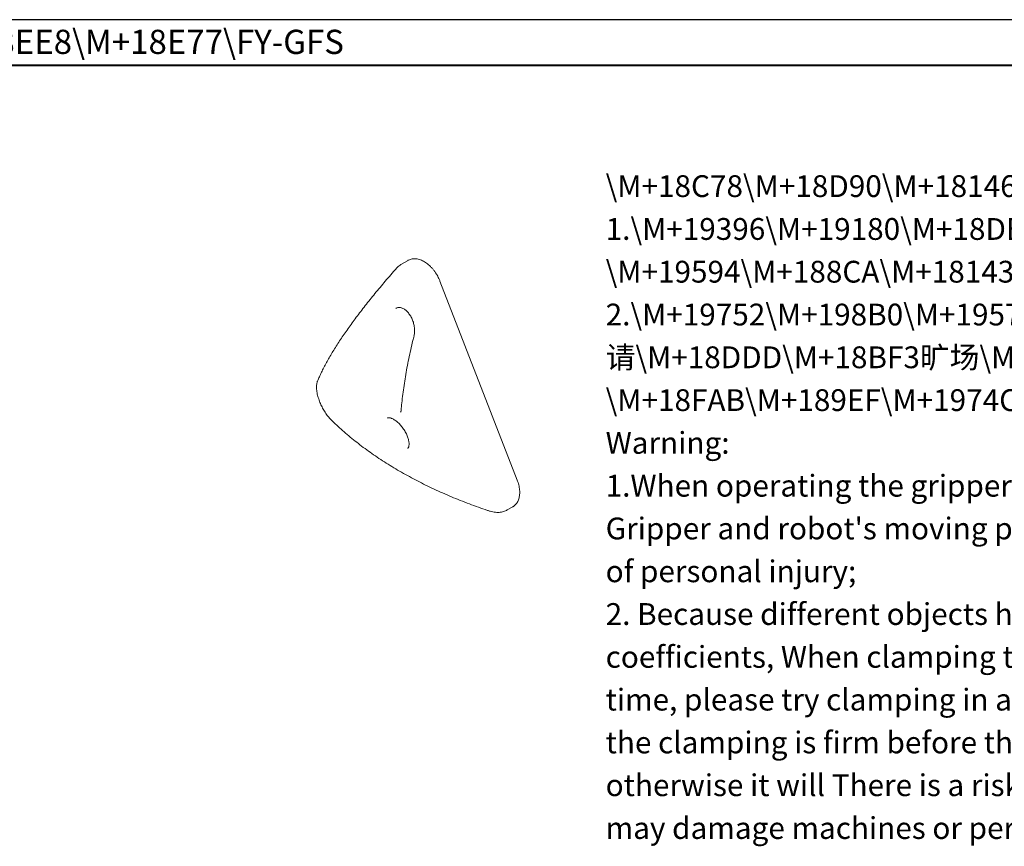
# Model space of a CAD drawing. Units: millimetres. Extents: x 0 to 574, y -1 to 558.
# Drawn here: x 159 to 267, y 207 to 297 of the extents above; entities that cross this region are included whole.
import ezdxf

# ---------------------------------------------------------------- set-up
doc = ezdxf.new("R2010")
doc.units = ezdxf.units.MM
doc.layers.add('1', color=1, linetype='Continuous')
doc.layers.add('图框', color=179, linetype='Continuous')
doc.styles.add('SLDTEXTSTYLE0', font='TXT', dxfattribs={"width": 0.7, "bigfont": 'bigfont'})
doc.styles.add('SLDTEXTSTYLE1', font='TXT', dxfattribs={"width": 0.7})

# ---------------------------------------------------------------- blocks, each defined once
blk = doc.blocks.new('SW_NOTE_0')
at = {"layer": '图框', "color": 0, "attachment_point": 1}
for s, insert, char_height, style in [('\\M+18C78\\M+18D90\\M+18146', (0, 3.07), 2.3813, 'SLDTEXTSTYLE0'), ('1.\\M+19396\\M+19180\\M+18DEC夹\\M+192DC\\M+18D48\\M+18DEC时\\M+18143请\\M+1906C员务\\M+1954B远离夹\\M+192DC\\M+19861\\M+18AF7\\M+18AED\\M+1906C\\M+19349\\M+18A88动', (0, -1.61), 2.38125, 'SLDTEXTSTYLE0'), ('\\M+19594\\M+188CA\\M+18143\\M+194DB则\\M+18FAB\\M+189EF\\M+191A2\\M+190AC\\M+1906C\\M+19067伤\\M+18A51\\M+19349险\\M+18147', (0, -6.28), 2.38125, 'SLDTEXTSTYLE0'), ('2.\\M+19752\\M+198B0\\M+19573\\M+193AF\\M+195A8\\M+18C8F\\M+1974C\\M+191B4\\M+19573\\M+193AF\\M+19349\\M+19680\\M+18E43\\M+18C6E\\M+19094\\M+18143\\M+19396\\M+18F89\\M+18E9F夹\\M+18E9D\\M+18D48\\M+18C8F时\\M+18143', (0, -10.96), 2.38125, 'SLDTEXTSTYLE0'), ('请\\M+18DDD\\M+18BF3旷场\\M+1926E进\\M+18D73试夹\\M+18143确\\M+195DB夹稳\\M+18CC5\\M+18D40\\M+195FB\\M+189C2\\M+19195\\M+18AF7\\M+18D48\\M+18DEC\\M+18143\\M+194DB则', (0, -15.63), 2.38125, 'SLDTEXTSTYLE0'), ('\\M+18FAB\\M+189EF\\M+1974C\\M+1E6E9\\M+1978E\\M+18D48\\M+18C8F砸伤\\M+18AF7\\M+18AED\\M+188BD\\M+1906C员\\M+19349风险', (0, -20.31), 2.38125, 'SLDTEXTSTYLE0'), ('Warning:', (0, -24.98), 2.381, 'SLDTEXTSTYLE1'), ('1.When operating the gripper, please keep away from it', (0, -29.66), 2.3813, 'SLDTEXTSTYLE1'), ("Gripper and robot's moving parts, otherwise it will Risk", (0, -34.33), 2.3813, 'SLDTEXTSTYLE1'), ('of personal injury;', (0, -39.01), 2.3813, 'SLDTEXTSTYLE1'), ('2. Because different objects have different friction', (0, -43.68), 2.3813, 'SLDTEXTSTYLE1'), ('coefficients, When clamping the workpiece for the first', (0, -48.36), 2.3813, 'SLDTEXTSTYLE1'), ('time, please try clamping in an open field. Ensure that', (0, -53.03), 2.3813, 'SLDTEXTSTYLE1'), ('the clamping is firm before the machine can work,', (0, -57.71), 2.3813, 'SLDTEXTSTYLE1'), ('otherwise it will There is a risk that falling workpieces', (0, -62.38), 2.3813, 'SLDTEXTSTYLE1'), ('may damage machines or personnel.', (0, -67.06), 2.3813, 'SLDTEXTSTYLE1')]:
    blk.add_mtext(s, dxfattribs=dict(at, insert=insert, char_height=char_height, style=style))

msp = doc.modelspace()

# ---------------------------------------------------------------- linework, layer by layer
at = {"color": 7, "linetype": 'Continuous', "lineweight": 15}
for p, q in [((201.54557, 270.705326), (200.848586, 270.302966)), ((213.475229, 246.684337), (205.039186, 268.42736)), ((212.39372, 243.433695), (212.978369, 243.771206))]:
    msp.add_line(p, q, dxfattribs=at)
for points, knots in [([(200.846561, 270.299573), (200.78841, 270.264598), (200.659331, 270.186963), (200.478083, 270.036179), (200.349211, 269.916648), (200.291278, 269.844446), (200.286979, 269.839088)], [0, 0, 0, 0, 0.2804848879, 0.6225965191, 0.9719970433, 1, 1, 1, 1]), ([(205.039186, 268.42736), (205.01977, 268.475905), (204.964157, 268.61495), (204.858008, 268.841457), (204.716336, 269.102621), (204.558672, 269.354421), (204.386719, 269.594615), (204.201782, 269.820998), (204.00528, 270.031459), (203.798592, 270.223948), (203.583101, 270.396438), (203.360219, 270.546877), (203.13152, 270.673116), (202.89902, 270.772875), (202.665358, 270.843932), (202.433819, 270.88457), (202.208243, 270.893733), (201.991996, 270.872346), (201.789704, 270.819461), (201.638384, 270.760707), (201.560929, 270.711399), (201.540421, 270.698344)], [0, 0, 0, 0, 0.0301521972, 0.0863638506, 0.1425272645, 0.1986924365, 0.254910111, 0.3112359155, 0.3677342866, 0.4244663278, 0.4814824895, 0.538807667, 0.5964139346, 0.6541499815, 0.7116507543, 0.7684448692, 0.8240262004, 0.8780517734, 0.9304858244, 0.9815948401, 1, 1, 1, 1]), ([(200.286714, 269.840296), (200.178704, 269.717876), (199.864834, 269.362132), (199.35848, 268.778949), (198.77382, 268.093704), (198.207544, 267.416936), (197.659674, 266.748862), (197.130616, 266.089874), (196.620663, 265.440306), (196.130126, 264.800489), (195.659294, 264.170738), (195.208448, 263.551348), (194.777859, 262.942595), (194.367786, 262.344736), (193.978481, 261.758002), (193.610189, 261.182598), (193.263152, 260.618701), (192.937599, 260.066448), (192.63381, 259.525968), (192.351896, 258.99725), (192.092656, 258.480618), (191.86716, 258.002027), (191.737463, 257.700859), (191.678157, 257.563146)], [0, 0, 0, 0, 0.0255263652, 0.0741776594, 0.1228474417, 0.1715429209, 0.2202668239, 0.2690222192, 0.3178125654, 0.3666417691, 0.4155142497, 0.4644350143, 0.5134097399, 0.5624448651, 0.6115476863, 0.6607264553, 0.7099904667, 0.7593501184, 0.8088169116, 0.8584033369, 0.9081225525, 0.9579877003, 1, 1, 1, 1]), ([(200.222484, 265.45904), (200.251923, 265.475609), (200.321954, 265.515023), (200.438354, 265.545943), (200.575184, 265.557799), (200.711351, 265.544249), (200.848982, 265.508969), (200.994965, 265.449624), (201.146413, 265.364207), (201.297344, 265.253515), (201.444742, 265.120459), (201.585914, 264.966623), (201.719361, 264.791602), (201.842697, 264.599161), (201.953604, 264.391674), (202.049977, 264.171006), (202.13062, 263.941333), (202.193897, 263.706025), (202.238435, 263.468178), (202.264248, 263.232087), (202.271117, 263.001262), (202.257966, 262.780252), (202.233812, 262.599053), (202.207745, 262.499494), (202.198403, 262.463816)], [0, 0, 0, 0, 0.0391814289, 0.0932068595, 0.1489805107, 0.1955856472, 0.2389666397, 0.2852073648, 0.3313675323, 0.3767902694, 0.4210598844, 0.4661121322, 0.5112460308, 0.5563215214, 0.6020586947, 0.6479051245, 0.6940891779, 0.7405769419, 0.7869320745, 0.8338128697, 0.8804642943, 0.9268832152, 0.9737982318, 1, 1, 1, 1]), ([(202.200425, 262.461912), (202.156499, 262.285863), (202.029113, 261.775327), (201.833667, 260.935833), (201.62088, 259.946491), (201.428807, 258.965687), (201.25727, 257.99391), (201.106348, 257.031701), (200.976612, 256.079906), (200.870087, 255.170045), (200.816143, 254.582788), (200.790616, 254.304901)], [0, 0, 0, 0, 0.0624534035, 0.1811125315, 0.2997850338, 0.4184708413, 0.5371699858, 0.6558823588, 0.7746076829, 0.8933454786, 1, 1, 1, 1]), ([(191.680856, 257.562807), (191.666049, 257.528156), (191.62658, 257.435795), (191.586154, 257.276644), (191.554606, 257.080863), (191.542978, 256.863551), (191.551903, 256.624191), (191.583691, 256.365301), (191.634893, 256.101558), (191.702888, 255.836615), (191.784275, 255.575804), (191.877509, 255.317852), (191.982024, 255.063212), (192.096594, 254.812905), (192.220714, 254.56721), (192.35372, 254.328589), (192.49474, 254.098315), (192.644214, 253.87621), (192.802258, 253.665759), (192.959713, 253.475753), (193.067463, 253.366342), (193.118231, 253.314791)], [0, 0, 0, 0, 0.0264043146, 0.0703789629, 0.1184393297, 0.1708738223, 0.2301113389, 0.2902769312, 0.3509322048, 0.4078814821, 0.4629071945, 0.5172837315, 0.5702233427, 0.6227477909, 0.6758253066, 0.7289501046, 0.7820600161, 0.8366472718, 0.8929120625, 0.9495441206, 1, 1, 1, 1]), ([(200.789652, 254.306559), (200.789399, 254.299625), (200.787945, 254.259711), (200.77532, 254.209822), (200.757447, 254.158078), (200.743482, 254.136086), (200.735947, 254.128989), (200.7369, 254.129639), (200.737103, 254.129778)], [0, 0, 0, 0, 0.0458811553, 0.2641048821, 0.4710000541, 0.691779807, 0.9343254221, 1, 1, 1, 1]), ([(193.118124, 253.312999), (193.22586, 253.207053), (193.53707, 252.901016), (194.071108, 252.402187), (194.728022, 251.819926), (195.409795, 251.247875), (196.115575, 250.686194), (196.845007, 250.135276), (197.597575, 249.595449), (198.372791, 249.067043), (199.170146, 248.550377), (199.989116, 248.045758), (200.82917, 247.553487), (201.689764, 247.073851), (202.570349, 246.60713), (203.470365, 246.153591), (204.389244, 245.713495), (205.326407, 245.287094), (206.281265, 244.874629), (207.25323, 244.476342), (208.24167, 244.09243), (209.228451, 243.729696), (209.943556, 243.480499), (210.322201, 243.352978), (210.37629, 243.334761)], [0, 0, 0, 0, 0.0256318171, 0.0740409417, 0.1224632427, 0.1709043852, 0.2193606679, 0.2678287411, 0.3163056054, 0.3647886046, 0.4132754114, 0.4617640084, 0.5102522268, 0.5587386056, 0.6072219937, 0.6557014475, 0.7041762083, 0.7526456809, 0.8011094134, 0.8495670796, 0.8980184617, 0.9464634365, 0.9923523642, 1, 1, 1, 1]), ([(199.294484, 253.475623), (199.298864, 253.478598), (199.31566, 253.490007), (199.356257, 253.502443), (199.422903, 253.511438), (199.513686, 253.507599), (199.626891, 253.485829), (199.75406, 253.444382), (199.895322, 253.380932), (200.045483, 253.296762), (200.202749, 253.190989), (200.3647, 253.063313), (200.527574, 252.916439), (200.688573, 252.75156), (200.844586, 252.570742), (200.992345, 252.377899), (201.129631, 252.175159), (201.254799, 251.965736), (201.365456, 251.75317), (201.45977, 251.540726), (201.536987, 251.33238), (201.595862, 251.132576), (201.636126, 250.94415), (201.658689, 250.770344), (201.664302, 250.616883), (201.655011, 250.485077), (201.63368, 250.375012), (201.604484, 250.291406), (201.572247, 250.233445), (201.537524, 250.191455), (201.514417, 250.176391), (201.502413, 250.168567)], [0, 0, 0, 0, 0.0142862629, 0.0547751062, 0.0875838854, 0.1230647577, 0.1572076579, 0.1914828697, 0.2247979327, 0.2583713522, 0.2928304334, 0.3274512491, 0.362252621, 0.3977379505, 0.4334056389, 0.4689728988, 0.5045858354, 0.5405388851, 0.5763416255, 0.6118333121, 0.6476509312, 0.6828524339, 0.7173866022, 0.7525001004, 0.7865691014, 0.8193787058, 0.8538526668, 0.8877404648, 0.9210942465, 0.9590119223, 1, 1, 1, 1]), ([(212.981559, 243.777356), (213.008946, 243.792411), (213.094167, 243.83926), (213.220325, 243.944699), (213.357945, 244.089475), (213.475335, 244.256099), (213.573107, 244.441964), (213.650276, 244.646885), (213.705989, 244.869708), (213.73927, 245.10873), (213.749478, 245.361393), (213.736433, 245.624534), (213.700657, 245.894835), (213.642514, 246.169086), (213.567894, 246.433286), (213.504681, 246.604545), (213.475229, 246.684337)], [0, 0, 0, 0, 0.0328377657, 0.1021828758, 0.1715180446, 0.2416165093, 0.3131217083, 0.386448595, 0.46169324, 0.5386087593, 0.6167030293, 0.6954263765, 0.7742936267, 0.8530201044, 0.9315206954, 1, 1, 1, 1]), ([(210.376427, 243.33808), (210.42366, 243.321551), (210.565244, 243.272003), (210.803303, 243.217604), (211.088169, 243.175093), (211.359385, 243.16338), (211.623568, 243.17977), (211.866224, 243.221954), (212.093688, 243.291214), (212.266751, 243.360794), (212.359801, 243.417692), (212.389743, 243.436)], [0, 0, 0, 0, 0.0682920166, 0.2047112392, 0.340424905, 0.4768909525, 0.5960730982, 0.7254693831, 0.8388854644, 0.9481559021, 1, 1, 1, 1])]:
    msp.add_open_spline(points, degree=3, knots=knots, dxfattribs=at)
at = {"layer": '图框', "color": 7}
msp.add_line((420, 297.000003), (0, 297.000003), dxfattribs=at)
at = {"layer": '图框', "color": 7, "lineweight": 40}
msp.add_line((415.000005, 291.984689), (25.000005, 291.984689), dxfattribs=at)

# ---------------------------------------------------------------- block references
at = {"layer": '图框'}
msp.add_blockref('SW_NOTE_0', (223.133636, 276.9352), dxfattribs=at)

# ---------------------------------------------------------------- texts
at = {"layer": '1', "color": 7, "insert": (25.070708, 295.89995), "char_height": 2.645833333, "attachment_point": 1, "style": 'SLDTEXTSTYLE0'}
msp.add_mtext('E:\\\\1\\M+18AF7\\M+18A42夹\\M+192DC\\\\\\M+19759\\M+18D8E\\\\GFS\\M+190F9转\\M+18EE8\\M+18E77\\\\FY-GFS 16\\\\FY-GFS 1\\M+18E51\\M+19094图\\\\', dxfattribs=at)
at = {"layer": '1', "insert": (25.070708, 295.89995), "char_height": 2.64583333, "attachment_point": 1, "style": 'SLDTEXTSTYLE0'}
msp.add_mtext('E:\\\\1\\M+18AF7\\M+18A42夹\\M+192DC\\\\\\M+19759\\M+18D8E\\\\GFS\\M+190F9转\\M+18EE8\\M+18E77\\\\FY-GFS 16\\\\', dxfattribs=at)

doc.saveas('drawing.dxf')
